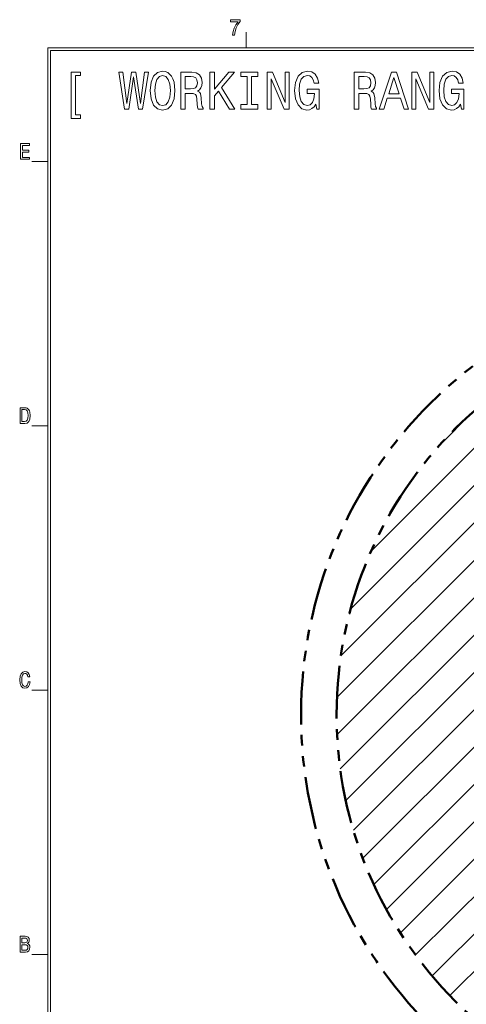
# Model space of a CAD drawing. Extents: x 15 to 414, y 6 to 288.
# Drawn here: x 16 to 100, y 102 to 288 of the extents above; entities that cross this region are included whole.
import ezdxf

# ---------------------------------------------------------------- set-up
doc = ezdxf.new("R2010")
doc.units = 0
doc.linetypes.add('PHANTOM', pattern=[20, 10, -2, 2, -2, 2, -2])

msp = doc.modelspace()

# ---------------------------------------------------------------- linework, layer by layer
at = {"color": 7, "lineweight": 20, "ltscale": 0.075}
for p, q in [((58.5, 283), (58.5, 286)), ((18, 261.5), (21, 261.5)), ((18, 211.5), (21, 211.5)), ((18, 161.5), (21, 161.5)), ((18, 111.5), (21, 111.5))]:
    msp.add_line(p, q, dxfattribs=at)
at = {"color": 5, "lineweight": 20}
for p, q in [((21, 283), (408.5, 283)), ((21, 11.5), (21, 283)), ((21.5, 12), (21.5, 282.5)), ((21.5, 282.5), (408, 282.5))]:
    msp.add_line(p, q, dxfattribs=at)
at = {"color": 7, "lineweight": 9}
for p, q in [((75.66, 160.15), (148.87, 233.36)), ((75.67, 153.1), (155.92, 233.35)), ((76.27, 146.62), (162.4, 232.75)), ((76.4, 167.97), (141.05, 232.62)), ((77.32, 140.6), (168.41, 231.7)), ((78.26, 176.9), (132.12, 230.76)), ((78.76, 134.98), (174.04, 230.25)), ((80.55, 129.69), (179.33, 228.47)), ((82.15, 187.86), (121.16, 226.87)), ((82.64, 124.71), (149.47, 191.55)), ((85.01, 120.01), (145.43, 180.43)), ((87.64, 115.57), (141.38, 169.31)), ((90.52, 111.38), (137.89, 158.75)), ((93.64, 107.42), (138.5, 152.28)), ((96.99, 103.71), (141, 147.72))]:
    msp.add_line(p, q, dxfattribs=at)
at = {"color": 7, "lineweight": 9, "ltscale": 0.228251}
msp.add_line((94.89, 207.67), (101.35, 214.13), dxfattribs=at)
at = {"color": 7, "lineweight": 9}
for points in [[(55.88, 285.42), (56.27, 285.42), (56.4, 286.13), (56.62, 286.79), (56.94, 287.41), (57.36, 287.99), (57.36, 288.35), (55.51, 288.35), (55.51, 287.96), (56.99, 287.96), (56.56, 287.37), (56.24, 286.76), (56.01, 286.12)], [(26.21, 270.33), (26.21, 277.76), (27.18, 277.76), (27.18, 278.43), (25.41, 278.43), (25.41, 269.66), (27.18, 269.66), (27.18, 270.33)], [(35.51, 271.43), (36.31, 271.43), (37.22, 277.51), (38.15, 271.43), (38.92, 271.43), (40.02, 278.44), (39.3, 278.44), (38.52, 272.48), (37.62, 278.44), (36.83, 278.44), (35.95, 272.48), (35.17, 278.44), (34.42, 278.44)], [(40.36, 274.93), (40.52, 273.36), (41, 272.2), (41.73, 271.48), (42.69, 271.24), (43.65, 271.48), (44.39, 272.2), (44.85, 273.36), (45.03, 274.93), (44.85, 276.5), (44.65, 277.13), (44.39, 277.66), (43.65, 278.37), (43.19, 278.56), (42.69, 278.63), (41.72, 278.37), (40.99, 277.67), (40.52, 276.51)], [(41.23, 274.93), (41.33, 276.15), (41.63, 277.05), (42.09, 277.6), (42.69, 277.79), (43.28, 277.6), (43.75, 277.04), (44.05, 276.14), (44.16, 274.93), (44.05, 273.71), (43.75, 272.82), (43.28, 272.27), (42.69, 272.09), (42.09, 272.27), (41.63, 272.82), (41.33, 273.7)], [(46.13, 271.43), (46.98, 271.43), (46.98, 274.39), (47.84, 274.39), (48.48, 274.36), (48.88, 274.22), (49.09, 273.89), (49.18, 273.29), (49.23, 272.38), (49.28, 271.79), (49.39, 271.43), (50.35, 271.43), (50.35, 271.63), (50.14, 271.91), (50.06, 272.43), (50, 273.56), (49.85, 274.4), (49.64, 274.66), (49.31, 274.85), (49.67, 275.11), (49.93, 275.46), (50.09, 275.9), (50.15, 276.44), (50.02, 277.28), (49.66, 277.92), (49.06, 278.3), (48.24, 278.43), (46.13, 278.43)], [(51.65, 271.43), (52.49, 271.43), (52.49, 273.93), (53.23, 274.81), (55.35, 271.43), (56.36, 271.43), (53.82, 275.49), (56.29, 278.43), (55.18, 278.43), (52.49, 275.2), (52.49, 278.43), (51.65, 278.43)], [(58.67, 272.28), (57.51, 272.28), (57.51, 271.43), (60.67, 271.43), (60.67, 272.28), (59.51, 272.28), (59.51, 277.59), (60.67, 277.59), (60.67, 278.43), (57.51, 278.43), (57.51, 277.59), (58.67, 277.59)], [(62.48, 271.43), (63.24, 271.43), (63.24, 277.17), (65.65, 271.43), (66.62, 271.43), (66.62, 278.43), (65.86, 278.43), (65.86, 272.69), (63.47, 278.43), (62.48, 278.43)], [(71.68, 272.37), (71.83, 271.43), (72.29, 271.43), (72.29, 275.22), (69.99, 275.22), (69.99, 274.36), (71.41, 274.36), (71.41, 274.3), (71.3, 273.37), (71.01, 272.68), (70.56, 272.25), (70.01, 272.11), (69.39, 272.29), (68.91, 272.84), (68.6, 273.73), (68.49, 274.96), (68.59, 276.18), (68.9, 277.08), (69.39, 277.63), (70.05, 277.82), (70.51, 277.72), (70.88, 277.44), (71.15, 276.96), (71.31, 276.33), (72.21, 276.33), (71.97, 277.29), (71.52, 278.02), (70.9, 278.46), (70.11, 278.63), (69.07, 278.37), (68.29, 277.64), (67.79, 276.48), (67.62, 274.93), (67.79, 273.38), (68.29, 272.22), (69.03, 271.48), (69.95, 271.24), (70.47, 271.32), (70.93, 271.52), (71.33, 271.88)], [(78.92, 271.43), (79.77, 271.43), (79.77, 274.39), (80.63, 274.39), (81.27, 274.36), (81.66, 274.22), (81.88, 273.89), (81.97, 273.29), (82.02, 272.38), (82.07, 271.79), (82.18, 271.43), (83.14, 271.43), (83.14, 271.63), (82.93, 271.91), (82.85, 272.43), (82.79, 273.56), (82.64, 274.4), (82.43, 274.66), (82.1, 274.85), (82.46, 275.11), (82.72, 275.46), (82.88, 275.9), (82.94, 276.44), (82.81, 277.28), (82.45, 277.92), (81.85, 278.3), (81.03, 278.43), (78.92, 278.43)], [(83.65, 271.43), (84.49, 271.43), (85.15, 273.49), (87.67, 273.49), (88.33, 271.43), (89.18, 271.43), (86.88, 278.44), (85.95, 278.44)], [(89.81, 271.43), (90.56, 271.43), (90.56, 277.17), (92.98, 271.43), (93.95, 271.43), (93.95, 278.43), (93.18, 278.43), (93.18, 272.69), (90.8, 278.43), (89.81, 278.43)], [(99, 272.37), (99.16, 271.43), (99.61, 271.43), (99.61, 275.22), (97.31, 275.22), (97.31, 274.36), (98.73, 274.36), (98.73, 274.3), (98.62, 273.37), (98.33, 272.68), (97.89, 272.25), (97.33, 272.11), (96.72, 272.29), (96.23, 272.84), (95.93, 273.73), (95.82, 274.96), (95.92, 276.18), (96.23, 277.08), (96.72, 277.63), (97.38, 277.82), (97.83, 277.72), (98.2, 277.44), (98.48, 276.96), (98.63, 276.33), (99.53, 276.33), (99.29, 277.29), (98.85, 278.02), (98.22, 278.46), (97.43, 278.63), (96.4, 278.37), (95.62, 277.64), (95.12, 276.48), (94.95, 274.93), (95.12, 273.38), (95.62, 272.22), (96.35, 271.48), (97.28, 271.24), (97.8, 271.32), (98.26, 271.52), (98.66, 271.88)], [(48, 277.58), (48.56, 277.52), (48.95, 277.32), (49.19, 276.97), (49.28, 276.42), (49.18, 275.83), (48.94, 275.48), (48.52, 275.3), (47.95, 275.25), (46.98, 275.25), (46.98, 277.58)], [(80.79, 277.58), (81.35, 277.52), (81.74, 277.32), (81.98, 276.97), (82.06, 276.42), (81.97, 275.83), (81.73, 275.48), (81.31, 275.3), (80.74, 275.25), (79.77, 275.25), (79.77, 277.58)], [(85.44, 274.35), (86.41, 277.44), (87.38, 274.35)], [(15.83, 261.93), (17.54, 261.93), (17.54, 262.29), (16.19, 262.29), (16.19, 263.31), (17.4, 263.31), (17.4, 263.67), (16.19, 263.67), (16.19, 264.57), (17.51, 264.57), (17.51, 264.93), (15.83, 264.93)], [(16.65, 214.93), (15.75, 214.93), (15.75, 211.93), (16.65, 211.93), (17.07, 212.03), (17.38, 212.32), (17.58, 212.79), (17.65, 213.43), (17.59, 214.09), (17.51, 214.35), (17.4, 214.55), (17.08, 214.84), (16.88, 214.91)], [(16.62, 214.57), (16.91, 214.51), (17.12, 214.31), (17.24, 213.95), (17.28, 213.43), (17.23, 212.93), (17.11, 212.57), (16.91, 212.36), (16.62, 212.29), (16.11, 212.29), (16.11, 214.57)], [(17.28, 163.05), (17.2, 162.68), (17.07, 162.42), (16.89, 162.26), (16.68, 162.21), (16.43, 162.29), (16.23, 162.52), (16.1, 162.9), (16.06, 163.43), (16.1, 163.95), (16.23, 164.34), (16.43, 164.57), (16.68, 164.65), (16.87, 164.61), (17.03, 164.49), (17.15, 164.3), (17.24, 164.03), (17.61, 164.03), (17.49, 164.44), (17.29, 164.75), (17.01, 164.94), (16.68, 165.01), (16.27, 164.91), (15.96, 164.6), (15.75, 164.11), (15.68, 163.43), (15.75, 162.76), (15.96, 162.26), (16.27, 161.95), (16.68, 161.85), (17.05, 161.93), (17.34, 162.16), (17.54, 162.54), (17.65, 163.05)], [(17.14, 113.55), (17.41, 113.8), (17.48, 113.97), (17.5, 114.18), (17.45, 114.5), (17.3, 114.74), (17.05, 114.88), (16.71, 114.93), (15.75, 114.93), (15.75, 111.93), (16.77, 111.93), (17.13, 111.99), (17.4, 112.17), (17.56, 112.45), (17.62, 112.83), (17.59, 113.09), (17.49, 113.3), (17.34, 113.45)], [(16.64, 113.69), (16.11, 113.69), (16.11, 114.57), (16.67, 114.57), (16.88, 114.55), (17.03, 114.47), (17.12, 114.33), (17.15, 114.14), (17.11, 113.94), (17.02, 113.8), (16.86, 113.71)], [(16.72, 112.29), (16.11, 112.29), (16.11, 113.32), (16.69, 113.32), (16.93, 113.29), (17.11, 113.2), (17.21, 113.05), (17.25, 112.82), (17.21, 112.58), (17.12, 112.42), (16.95, 112.32)]]:
    msp.add_lwpolyline(points, close=True, dxfattribs=at)
at = {"color": 7, "linetype": 'PHANTOM', "lineweight": 50}
for radius in [83.33, 76.61]:
    msp.add_circle((152.19, 156.82), radius, dxfattribs=at)

doc.saveas('drawing.dxf')
